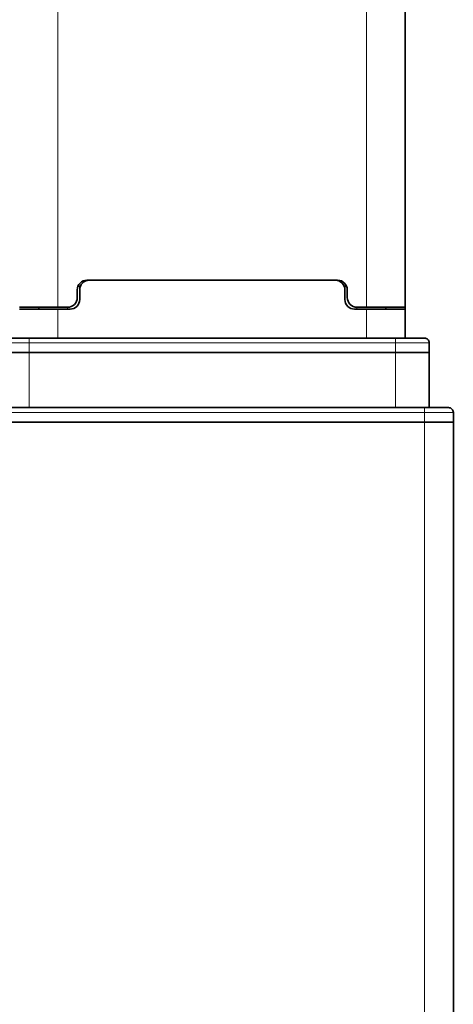
# Model space of a CAD drawing. Extents: x 10 to 574, y -608 to -161.
# Drawn here: x 168 to 175, y -447 to -432 of the extents above; entities that cross this region are included whole.
import ezdxf

# ---------------------------------------------------------------- set-up
doc = ezdxf.new("R2010")
doc.units = 0
doc.header["$MEASUREMENT"] = 0
doc.layers.add('Layer 1', color=7, linetype='Continuous', lineweight=0)

msp = doc.modelspace()

# ---------------------------------------------------------------- linework, layer by layer
at = {"layer": 'Layer 1', "color": 8, "lineweight": 18, "true_color": 0x818181}
for points in [[(168.886, -436.706), (168.886, -436.706), (168.886, -409.735), (168.886, -409.735)], [(173.422, -436.706), (173.422, -436.706), (173.422, -409.735), (173.422, -409.735)], [(169.028, -436.706), (169.028, -436.706), (169.028, -436.735), (169.028, -436.735)], [(173.28, -436.735), (173.28, -436.735), (173.28, -436.706), (173.28, -436.706)], [(168.886, -436.735), (168.886, -436.735), (168.886, -437.16), (168.886, -437.16)], [(173.422, -437.16), (173.422, -437.16), (173.422, -436.735), (173.422, -436.735)], [(168.461, -437.231), (168.461, -437.231), (168.461, -437.372), (168.461, -437.372)], [(173.847, -437.231), (173.847, -437.231), (168.461, -437.231), (168.461, -437.231)], [(173.847, -437.231), (173.847, -437.231), (173.847, -437.372), (173.847, -437.372)], [(168.461, -437.372), (168.461, -437.372), (168.461, -438.18), (168.461, -438.18)], [(173.847, -438.18), (173.847, -438.18), (173.847, -437.372), (173.847, -437.372)], [(174.272, -438.251), (174.272, -438.251), (168.036, -438.251), (168.036, -438.251)], [(174.272, -438.251), (174.272, -438.251), (174.272, -438.393), (174.272, -438.393)], [(174.272, -524.283), (174.272, -524.283), (174.272, -438.393), (174.272, -438.393)]]:
    msp.add_open_spline(points, degree=3, dxfattribs=at)
at = {"layer": 'Layer 1', "color": 18, "lineweight": 35, "true_color": 0x010101}
for points in [[(173.989, -436.707), (173.989, -436.707), (173.989, -409.735), (173.989, -409.735)], [(169.217, -436.395), (169.217, -436.395), (169.181, -436.395), (169.181, -436.395)], [(172.996, -436.31), (172.996, -436.31), (169.311, -436.31), (169.311, -436.31)], [(172.961, -436.31), (172.961, -436.31), (169.347, -436.31), (169.347, -436.31)], [(173.126, -436.395), (173.126, -436.395), (173.091, -436.395), (173.091, -436.395)], [(169.17, -436.452), (169.17, -436.452), (169.17, -436.565), (169.17, -436.565)], [(169.205, -436.593), (169.205, -436.593), (169.205, -436.452), (169.205, -436.452)], [(173.103, -436.593), (173.103, -436.593), (173.103, -436.452), (173.103, -436.452)], [(173.138, -436.452), (173.138, -436.452), (173.138, -436.565), (173.138, -436.565)], [(168.603, -436.735), (168.603, -436.735), (168.603, -436.707), (168.603, -436.707)], [(168.886, -436.707), (168.886, -436.707), (169.028, -436.707), (169.028, -436.707)], [(173.422, -436.707), (173.422, -436.707), (173.28, -436.707), (173.28, -436.707)], [(173.705, -436.707), (173.705, -436.707), (173.705, -436.735), (173.705, -436.735)], [(168.886, -436.735), (168.886, -436.735), (169.063, -436.735), (169.063, -436.735)], [(173.244, -436.735), (173.244, -436.735), (173.422, -436.735), (173.422, -436.735)], [(173.989, -436.735), (173.989, -436.735), (173.989, -437.16), (173.989, -437.16)], [(168.461, -437.16), (168.461, -437.16), (173.847, -437.16), (173.847, -437.16)], [(174.343, -437.231), (174.343, -437.231), (174.343, -437.373), (174.343, -437.373)], [(173.847, -437.373), (173.847, -437.373), (168.461, -437.373), (168.461, -437.373)], [(168.461, -437.373), (168.461, -437.373), (173.847, -437.373), (173.847, -437.373)], [(174.343, -437.373), (174.343, -437.373), (174.343, -438.181), (174.343, -438.181)], [(168.036, -438.181), (168.036, -438.181), (174.272, -438.181), (174.272, -438.181)], [(174.697, -438.252), (174.697, -438.252), (174.697, -438.393), (174.697, -438.393)], [(174.272, -438.393), (174.272, -438.393), (168.036, -438.393), (168.036, -438.393)], [(168.036, -438.393), (168.036, -438.393), (174.272, -438.393), (174.272, -438.393)], [(174.697, -438.393), (174.697, -438.393), (174.697, -524.283), (174.697, -524.283)]]:
    msp.add_open_spline(points, degree=3, dxfattribs=at)
for points, knots in [([(169.17, -436.452), (169.17, -436.452), (169.172, -436.424), (169.172, -436.424), (169.172, -436.424), (169.18, -436.397), (169.18, -436.397), (169.18, -436.397), (169.194, -436.373), (169.194, -436.373), (169.194, -436.373), (169.211, -436.351), (169.211, -436.351), (169.211, -436.351), (169.233, -436.334), (169.233, -436.334), (169.233, -436.334), (169.257, -436.321), (169.257, -436.321), (169.257, -436.321), (169.284, -436.313), (169.284, -436.313), (169.284, -436.313), (169.311, -436.31), (169.311, -436.31)], [0, 0, 0, 0, 1, 1, 1, 2, 2, 2, 3, 3, 3, 4, 4, 4, 5, 5, 5, 6, 6, 6, 7, 7, 7, 8, 8, 8, 8]), ([(169.347, -436.31), (169.347, -436.31), (169.319, -436.313), (169.319, -436.313), (169.319, -436.313), (169.293, -436.321), (169.293, -436.321), (169.293, -436.321), (169.268, -436.334), (169.268, -436.334), (169.268, -436.334), (169.247, -436.351), (169.247, -436.351), (169.247, -436.351), (169.229, -436.373), (169.229, -436.373), (169.229, -436.373), (169.216, -436.397), (169.216, -436.397), (169.216, -436.397), (169.208, -436.424), (169.208, -436.424), (169.208, -436.424), (169.205, -436.452), (169.205, -436.452)], [0, 0, 0, 0, 1, 1, 1, 2, 2, 2, 3, 3, 3, 4, 4, 4, 5, 5, 5, 6, 6, 6, 7, 7, 7, 8, 8, 8, 8]), ([(173.103, -436.452), (173.103, -436.452), (173.1, -436.424), (173.1, -436.424), (173.1, -436.424), (173.092, -436.397), (173.092, -436.397), (173.092, -436.397), (173.079, -436.373), (173.079, -436.373), (173.079, -436.373), (173.061, -436.351), (173.061, -436.351), (173.061, -436.351), (173.04, -436.334), (173.04, -436.334), (173.04, -436.334), (173.015, -436.321), (173.015, -436.321), (173.015, -436.321), (172.989, -436.313), (172.989, -436.313), (172.989, -436.313), (172.961, -436.31), (172.961, -436.31)], [0, 0, 0, 0, 1, 1, 1, 2, 2, 2, 3, 3, 3, 4, 4, 4, 5, 5, 5, 6, 6, 6, 7, 7, 7, 8, 8, 8, 8]), ([(173.138, -436.452), (173.138, -436.452), (173.135, -436.424), (173.135, -436.424), (173.135, -436.424), (173.127, -436.397), (173.127, -436.397), (173.127, -436.397), (173.114, -436.373), (173.114, -436.373), (173.114, -436.373), (173.097, -436.351), (173.097, -436.351), (173.097, -436.351), (173.075, -436.334), (173.075, -436.334), (173.075, -436.334), (173.051, -436.321), (173.051, -436.321), (173.051, -436.321), (173.024, -436.313), (173.024, -436.313), (173.024, -436.313), (172.996, -436.31), (172.996, -436.31)], [0, 0, 0, 0, 1, 1, 1, 2, 2, 2, 3, 3, 3, 4, 4, 4, 5, 5, 5, 6, 6, 6, 7, 7, 7, 8, 8, 8, 8]), ([(169.028, -436.707), (169.028, -436.707), (169.056, -436.704), (169.056, -436.704), (169.056, -436.704), (169.082, -436.696), (169.082, -436.696), (169.082, -436.696), (169.107, -436.683), (169.107, -436.683), (169.107, -436.683), (169.128, -436.665), (169.128, -436.665), (169.128, -436.665), (169.146, -436.644), (169.146, -436.644), (169.146, -436.644), (169.159, -436.619), (169.159, -436.619), (169.159, -436.619), (169.167, -436.593), (169.167, -436.593), (169.167, -436.593), (169.17, -436.565), (169.17, -436.565)], [0, 0, 0, 0, 1, 1, 1, 2, 2, 2, 3, 3, 3, 4, 4, 4, 5, 5, 5, 6, 6, 6, 7, 7, 7, 8, 8, 8, 8]), ([(173.28, -436.707), (173.28, -436.707), (173.252, -436.704), (173.252, -436.704), (173.252, -436.704), (173.226, -436.696), (173.226, -436.696), (173.226, -436.696), (173.201, -436.683), (173.201, -436.683), (173.201, -436.683), (173.18, -436.665), (173.18, -436.665), (173.18, -436.665), (173.162, -436.644), (173.162, -436.644), (173.162, -436.644), (173.149, -436.619), (173.149, -436.619), (173.149, -436.619), (173.141, -436.593), (173.141, -436.593), (173.141, -436.593), (173.138, -436.565), (173.138, -436.565)], [0, 0, 0, 0, 1, 1, 1, 2, 2, 2, 3, 3, 3, 4, 4, 4, 5, 5, 5, 6, 6, 6, 7, 7, 7, 8, 8, 8, 8]), ([(168.319, -436.707), (168.319, -436.707), (168.33, -436.707), (168.33, -436.707), (168.33, -436.707), (168.362, -436.707), (168.362, -436.707), (168.362, -436.707), (168.415, -436.707), (168.415, -436.707), (168.415, -436.707), (168.485, -436.707), (168.485, -436.707), (168.485, -436.707), (168.571, -436.707), (168.571, -436.707), (168.571, -436.707), (168.669, -436.707), (168.669, -436.707), (168.669, -436.707), (168.776, -436.707), (168.776, -436.707), (168.776, -436.707), (168.886, -436.707), (168.886, -436.707)], [0, 0, 0, 0, 1, 1, 1, 2, 2, 2, 3, 3, 3, 4, 4, 4, 5, 5, 5, 6, 6, 6, 7, 7, 7, 8, 8, 8, 8]), ([(169.205, -436.593), (169.205, -436.593), (169.202, -436.621), (169.202, -436.621), (169.202, -436.621), (169.194, -436.648), (169.194, -436.648), (169.194, -436.648), (169.181, -436.672), (169.181, -436.672), (169.181, -436.672), (169.164, -436.694), (169.164, -436.694), (169.164, -436.694), (169.142, -436.711), (169.142, -436.711), (169.142, -436.711), (169.118, -436.724), (169.118, -436.724), (169.118, -436.724), (169.091, -436.732), (169.091, -436.732), (169.091, -436.732), (169.063, -436.735), (169.063, -436.735)], [0, 0, 0, 0, 1, 1, 1, 2, 2, 2, 3, 3, 3, 4, 4, 4, 5, 5, 5, 6, 6, 6, 7, 7, 7, 8, 8, 8, 8]), ([(173.244, -436.735), (173.244, -436.735), (173.217, -436.732), (173.217, -436.732), (173.217, -436.732), (173.19, -436.724), (173.19, -436.724), (173.19, -436.724), (173.166, -436.711), (173.166, -436.711), (173.166, -436.711), (173.144, -436.694), (173.144, -436.694), (173.144, -436.694), (173.127, -436.672), (173.127, -436.672), (173.127, -436.672), (173.114, -436.648), (173.114, -436.648), (173.114, -436.648), (173.105, -436.621), (173.105, -436.621), (173.105, -436.621), (173.103, -436.593), (173.103, -436.593)], [0, 0, 0, 0, 1, 1, 1, 2, 2, 2, 3, 3, 3, 4, 4, 4, 5, 5, 5, 6, 6, 6, 7, 7, 7, 8, 8, 8, 8]), ([(173.989, -436.707), (173.989, -436.707), (173.978, -436.707), (173.978, -436.707), (173.978, -436.707), (173.945, -436.707), (173.945, -436.707), (173.945, -436.707), (173.893, -436.707), (173.893, -436.707), (173.893, -436.707), (173.822, -436.707), (173.822, -436.707), (173.822, -436.707), (173.737, -436.707), (173.737, -436.707), (173.737, -436.707), (173.639, -436.707), (173.639, -436.707), (173.639, -436.707), (173.532, -436.707), (173.532, -436.707), (173.532, -436.707), (173.422, -436.707), (173.422, -436.707)], [0, 0, 0, 0, 1, 1, 1, 2, 2, 2, 3, 3, 3, 4, 4, 4, 5, 5, 5, 6, 6, 6, 7, 7, 7, 8, 8, 8, 8]), ([(173.989, -436.707), (173.989, -436.707), (173.989, -436.711), (173.989, -436.711), (173.989, -436.711), (173.989, -436.724), (173.989, -436.724), (173.989, -436.724), (173.989, -436.732), (173.989, -436.732), (173.989, -436.732), (173.989, -436.735), (173.989, -436.735)], [0, 0, 0, 0, 1, 1, 1, 2, 2, 2, 3, 3, 3, 4, 4, 4, 4]), ([(168.319, -436.735), (168.319, -436.735), (168.33, -436.735), (168.33, -436.735), (168.33, -436.735), (168.362, -436.735), (168.362, -436.735), (168.362, -436.735), (168.415, -436.735), (168.415, -436.735), (168.415, -436.735), (168.485, -436.735), (168.485, -436.735), (168.485, -436.735), (168.571, -436.735), (168.571, -436.735), (168.571, -436.735), (168.669, -436.735), (168.669, -436.735), (168.669, -436.735), (168.776, -436.735), (168.776, -436.735), (168.776, -436.735), (168.886, -436.735), (168.886, -436.735)], [0, 0, 0, 0, 1, 1, 1, 2, 2, 2, 3, 3, 3, 4, 4, 4, 5, 5, 5, 6, 6, 6, 7, 7, 7, 8, 8, 8, 8]), ([(173.422, -436.735), (173.422, -436.735), (173.532, -436.735), (173.532, -436.735), (173.532, -436.735), (173.639, -436.735), (173.639, -436.735), (173.639, -436.735), (173.737, -436.735), (173.737, -436.735), (173.737, -436.735), (173.822, -436.735), (173.822, -436.735), (173.822, -436.735), (173.893, -436.735), (173.893, -436.735), (173.893, -436.735), (173.945, -436.735), (173.945, -436.735), (173.945, -436.735), (173.978, -436.735), (173.978, -436.735), (173.978, -436.735), (173.989, -436.735), (173.989, -436.735)], [0, 0, 0, 0, 1, 1, 1, 2, 2, 2, 3, 3, 3, 4, 4, 4, 5, 5, 5, 6, 6, 6, 7, 7, 7, 8, 8, 8, 8]), ([(168.036, -437.16), (168.036, -437.16), (168.044, -437.16), (168.044, -437.16), (168.044, -437.16), (168.068, -437.16), (168.068, -437.16), (168.068, -437.16), (168.107, -437.16), (168.107, -437.16), (168.107, -437.16), (168.16, -437.16), (168.16, -437.16), (168.16, -437.16), (168.225, -437.16), (168.225, -437.16), (168.225, -437.16), (168.298, -437.16), (168.298, -437.16), (168.298, -437.16), (168.378, -437.16), (168.378, -437.16), (168.378, -437.16), (168.461, -437.16), (168.461, -437.16)], [0, 0, 0, 0, 1, 1, 1, 2, 2, 2, 3, 3, 3, 4, 4, 4, 5, 5, 5, 6, 6, 6, 7, 7, 7, 8, 8, 8, 8]), ([(173.847, -437.16), (173.847, -437.16), (173.93, -437.16), (173.93, -437.16), (173.93, -437.16), (174.01, -437.16), (174.01, -437.16), (174.01, -437.16), (174.083, -437.16), (174.083, -437.16), (174.083, -437.16), (174.147, -437.16), (174.147, -437.16), (174.147, -437.16), (174.2, -437.16), (174.2, -437.16), (174.2, -437.16), (174.24, -437.16), (174.24, -437.16), (174.24, -437.16), (174.264, -437.16), (174.264, -437.16), (174.264, -437.16), (174.272, -437.16), (174.272, -437.16)], [0, 0, 0, 0, 1, 1, 1, 2, 2, 2, 3, 3, 3, 4, 4, 4, 5, 5, 5, 6, 6, 6, 7, 7, 7, 8, 8, 8, 8]), ([(174.343, -437.231), (174.343, -437.231), (174.342, -437.217), (174.342, -437.217), (174.342, -437.217), (174.337, -437.204), (174.337, -437.204), (174.337, -437.204), (174.331, -437.192), (174.331, -437.192), (174.331, -437.192), (174.322, -437.181), (174.322, -437.181), (174.322, -437.181), (174.311, -437.172), (174.311, -437.172), (174.311, -437.172), (174.299, -437.166), (174.299, -437.166), (174.299, -437.166), (174.286, -437.162), (174.286, -437.162), (174.286, -437.162), (174.272, -437.16), (174.272, -437.16)], [0, 0, 0, 0, 1, 1, 1, 2, 2, 2, 3, 3, 3, 4, 4, 4, 5, 5, 5, 6, 6, 6, 7, 7, 7, 8, 8, 8, 8]), ([(168.461, -437.373), (168.461, -437.373), (168.364, -437.373), (168.364, -437.373), (168.364, -437.373), (168.271, -437.373), (168.271, -437.373), (168.271, -437.373), (168.185, -437.373), (168.185, -437.373), (168.185, -437.373), (168.11, -437.373), (168.11, -437.373), (168.11, -437.373), (168.049, -437.373), (168.049, -437.373), (168.049, -437.373), (168.003, -437.373), (168.003, -437.373), (168.003, -437.373), (167.974, -437.373), (167.974, -437.373), (167.974, -437.373), (167.965, -437.373), (167.965, -437.373)], [0, 0, 0, 0, 1, 1, 1, 2, 2, 2, 3, 3, 3, 4, 4, 4, 5, 5, 5, 6, 6, 6, 7, 7, 7, 8, 8, 8, 8]), ([(167.965, -437.373), (167.965, -437.373), (167.974, -437.373), (167.974, -437.373), (167.974, -437.373), (168.003, -437.373), (168.003, -437.373), (168.003, -437.373), (168.049, -437.373), (168.049, -437.373), (168.049, -437.373), (168.11, -437.373), (168.11, -437.373), (168.11, -437.373), (168.185, -437.373), (168.185, -437.373), (168.185, -437.373), (168.271, -437.373), (168.271, -437.373), (168.271, -437.373), (168.364, -437.373), (168.364, -437.373), (168.364, -437.373), (168.461, -437.373), (168.461, -437.373)], [0, 0, 0, 0, 1, 1, 1, 2, 2, 2, 3, 3, 3, 4, 4, 4, 5, 5, 5, 6, 6, 6, 7, 7, 7, 8, 8, 8, 8]), ([(174.343, -437.373), (174.343, -437.373), (174.333, -437.373), (174.333, -437.373), (174.333, -437.373), (174.305, -437.373), (174.305, -437.373), (174.305, -437.373), (174.259, -437.373), (174.259, -437.373), (174.259, -437.373), (174.198, -437.373), (174.198, -437.373), (174.198, -437.373), (174.122, -437.373), (174.122, -437.373), (174.122, -437.373), (174.037, -437.373), (174.037, -437.373), (174.037, -437.373), (173.944, -437.373), (173.944, -437.373), (173.944, -437.373), (173.847, -437.373), (173.847, -437.373)], [0, 0, 0, 0, 1, 1, 1, 2, 2, 2, 3, 3, 3, 4, 4, 4, 5, 5, 5, 6, 6, 6, 7, 7, 7, 8, 8, 8, 8]), ([(173.847, -437.373), (173.847, -437.373), (173.944, -437.373), (173.944, -437.373), (173.944, -437.373), (174.037, -437.373), (174.037, -437.373), (174.037, -437.373), (174.122, -437.373), (174.122, -437.373), (174.122, -437.373), (174.198, -437.373), (174.198, -437.373), (174.198, -437.373), (174.259, -437.373), (174.259, -437.373), (174.259, -437.373), (174.305, -437.373), (174.305, -437.373), (174.305, -437.373), (174.333, -437.373), (174.333, -437.373), (174.333, -437.373), (174.343, -437.373), (174.343, -437.373)], [0, 0, 0, 0, 1, 1, 1, 2, 2, 2, 3, 3, 3, 4, 4, 4, 5, 5, 5, 6, 6, 6, 7, 7, 7, 8, 8, 8, 8]), ([(174.272, -438.181), (174.272, -438.181), (174.341, -438.181), (174.341, -438.181), (174.341, -438.181), (174.408, -438.181), (174.408, -438.181), (174.408, -438.181), (174.469, -438.181), (174.469, -438.181), (174.469, -438.181), (174.523, -438.181), (174.523, -438.181), (174.523, -438.181), (174.567, -438.181), (174.567, -438.181), (174.567, -438.181), (174.599, -438.181), (174.599, -438.181), (174.599, -438.181), (174.62, -438.181), (174.62, -438.181), (174.62, -438.181), (174.626, -438.181), (174.626, -438.181)], [0, 0, 0, 0, 1, 1, 1, 2, 2, 2, 3, 3, 3, 4, 4, 4, 5, 5, 5, 6, 6, 6, 7, 7, 7, 8, 8, 8, 8]), ([(174.697, -438.252), (174.697, -438.252), (174.696, -438.238), (174.696, -438.238), (174.696, -438.238), (174.692, -438.225), (174.692, -438.225), (174.692, -438.225), (174.685, -438.212), (174.685, -438.212), (174.685, -438.212), (174.676, -438.202), (174.676, -438.202), (174.676, -438.202), (174.666, -438.193), (174.666, -438.193), (174.666, -438.193), (174.653, -438.186), (174.653, -438.186), (174.653, -438.186), (174.64, -438.182), (174.64, -438.182), (174.64, -438.182), (174.626, -438.181), (174.626, -438.181)], [0, 0, 0, 0, 1, 1, 1, 2, 2, 2, 3, 3, 3, 4, 4, 4, 5, 5, 5, 6, 6, 6, 7, 7, 7, 8, 8, 8, 8]), ([(174.697, -438.393), (174.697, -438.393), (174.689, -438.393), (174.689, -438.393), (174.689, -438.393), (174.665, -438.393), (174.665, -438.393), (174.665, -438.393), (174.626, -438.393), (174.626, -438.393), (174.626, -438.393), (174.573, -438.393), (174.573, -438.393), (174.573, -438.393), (174.508, -438.393), (174.508, -438.393), (174.508, -438.393), (174.435, -438.393), (174.435, -438.393), (174.435, -438.393), (174.355, -438.393), (174.355, -438.393), (174.355, -438.393), (174.272, -438.393), (174.272, -438.393)], [0, 0, 0, 0, 1, 1, 1, 2, 2, 2, 3, 3, 3, 4, 4, 4, 5, 5, 5, 6, 6, 6, 7, 7, 7, 8, 8, 8, 8]), ([(174.272, -438.393), (174.272, -438.393), (174.355, -438.393), (174.355, -438.393), (174.355, -438.393), (174.435, -438.393), (174.435, -438.393), (174.435, -438.393), (174.508, -438.393), (174.508, -438.393), (174.508, -438.393), (174.573, -438.393), (174.573, -438.393), (174.573, -438.393), (174.626, -438.393), (174.626, -438.393), (174.626, -438.393), (174.665, -438.393), (174.665, -438.393), (174.665, -438.393), (174.689, -438.393), (174.689, -438.393), (174.689, -438.393), (174.697, -438.393), (174.697, -438.393)], [0, 0, 0, 0, 1, 1, 1, 2, 2, 2, 3, 3, 3, 4, 4, 4, 5, 5, 5, 6, 6, 6, 7, 7, 7, 8, 8, 8, 8])]:
    msp.add_open_spline(points, degree=3, knots=knots, dxfattribs=at)
at = {"layer": 'Layer 1', "color": 8, "lineweight": 18, "true_color": 0x818181}
for points in [[(168.461, -437.231), (168.461, -437.231), (168.364, -437.231), (168.364, -437.231), (168.364, -437.231), (168.271, -437.231), (168.271, -437.231), (168.271, -437.231), (168.185, -437.231), (168.185, -437.231), (168.185, -437.231), (168.11, -437.231), (168.11, -437.231), (168.11, -437.231), (168.049, -437.231), (168.049, -437.231), (168.049, -437.231), (168.003, -437.231), (168.003, -437.231), (168.003, -437.231), (167.974, -437.231), (167.974, -437.231), (167.974, -437.231), (167.965, -437.231), (167.965, -437.231)], [(168.461, -437.16), (168.461, -437.16), (168.461, -437.161), (168.461, -437.161), (168.461, -437.161), (168.461, -437.165), (168.461, -437.165), (168.461, -437.165), (168.461, -437.172), (168.461, -437.172), (168.461, -437.172), (168.461, -437.181), (168.461, -437.181), (168.461, -437.181), (168.461, -437.191), (168.461, -437.191), (168.461, -437.191), (168.461, -437.204), (168.461, -437.204), (168.461, -437.204), (168.461, -437.217), (168.461, -437.217), (168.461, -437.217), (168.461, -437.231), (168.461, -437.231)], [(173.847, -437.16), (173.847, -437.16), (173.847, -437.161), (173.847, -437.161), (173.847, -437.161), (173.847, -437.165), (173.847, -437.165), (173.847, -437.165), (173.847, -437.172), (173.847, -437.172), (173.847, -437.172), (173.847, -437.181), (173.847, -437.181), (173.847, -437.181), (173.847, -437.191), (173.847, -437.191), (173.847, -437.191), (173.847, -437.204), (173.847, -437.204), (173.847, -437.204), (173.847, -437.217), (173.847, -437.217), (173.847, -437.217), (173.847, -437.231), (173.847, -437.231)], [(174.343, -437.231), (174.343, -437.231), (174.333, -437.231), (174.333, -437.231), (174.333, -437.231), (174.305, -437.231), (174.305, -437.231), (174.305, -437.231), (174.259, -437.231), (174.259, -437.231), (174.259, -437.231), (174.198, -437.231), (174.198, -437.231), (174.198, -437.231), (174.122, -437.231), (174.122, -437.231), (174.122, -437.231), (174.037, -437.231), (174.037, -437.231), (174.037, -437.231), (173.944, -437.231), (173.944, -437.231), (173.944, -437.231), (173.847, -437.231), (173.847, -437.231)], [(174.272, -438.18), (174.272, -438.18), (174.272, -438.182), (174.272, -438.182), (174.272, -438.182), (174.272, -438.186), (174.272, -438.186), (174.272, -438.186), (174.272, -438.192), (174.272, -438.192), (174.272, -438.192), (174.272, -438.201), (174.272, -438.201), (174.272, -438.201), (174.272, -438.212), (174.272, -438.212), (174.272, -438.212), (174.272, -438.224), (174.272, -438.224), (174.272, -438.224), (174.272, -438.237), (174.272, -438.237), (174.272, -438.237), (174.272, -438.251), (174.272, -438.251)], [(174.697, -438.251), (174.697, -438.251), (174.689, -438.251), (174.689, -438.251), (174.689, -438.251), (174.665, -438.251), (174.665, -438.251), (174.665, -438.251), (174.626, -438.251), (174.626, -438.251), (174.626, -438.251), (174.573, -438.251), (174.573, -438.251), (174.573, -438.251), (174.508, -438.251), (174.508, -438.251), (174.508, -438.251), (174.435, -438.251), (174.435, -438.251), (174.435, -438.251), (174.355, -438.251), (174.355, -438.251), (174.355, -438.251), (174.272, -438.251), (174.272, -438.251)]]:
    msp.add_open_spline(points, degree=3, knots=[0, 0, 0, 0, 1, 1, 1, 2, 2, 2, 3, 3, 3, 4, 4, 4, 5, 5, 5, 6, 6, 6, 7, 7, 7, 8, 8, 8, 8], dxfattribs=at)

doc.saveas('drawing.dxf')
